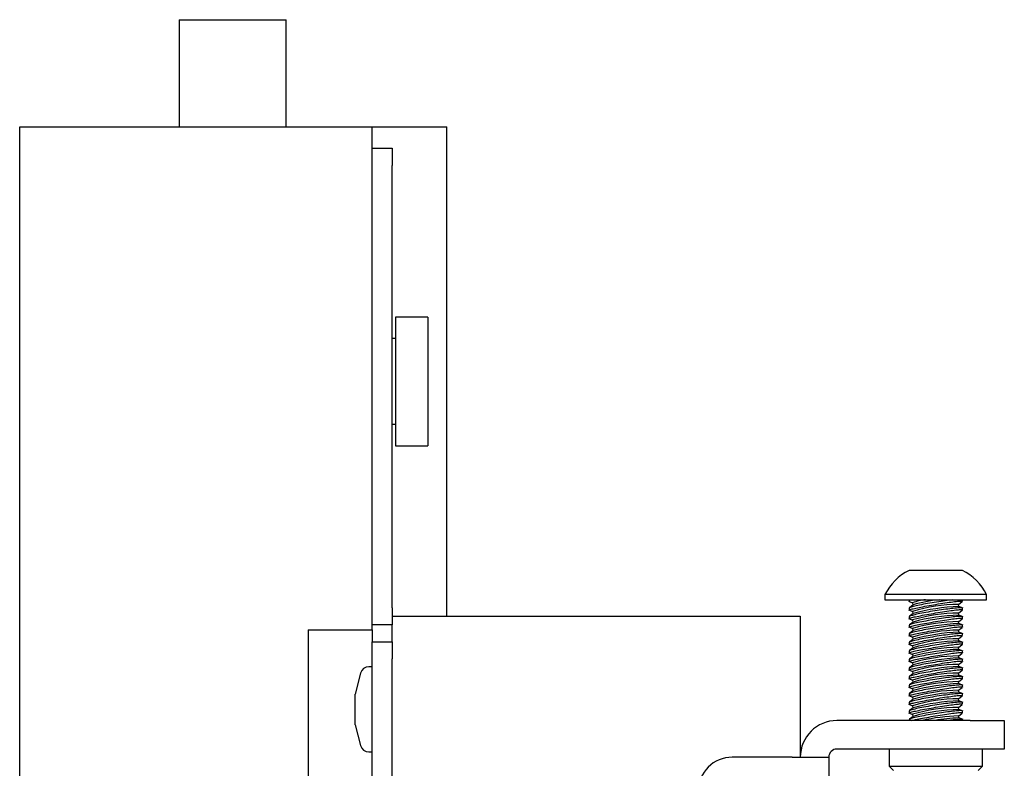
# Model space of a CAD drawing. Units: inches. Extents: x 2 to 531, y 2 to 332.
# Drawn here: x 263 to 267, y 141 to 144 of the extents above; entities that cross this region are included whole.
import ezdxf

# ---------------------------------------------------------------- set-up
doc = ezdxf.new("R2010")
doc.units = ezdxf.units.IN
doc.header["$MEASUREMENT"] = 0

msp = doc.modelspace()

# ---------------------------------------------------------------- linework, layer by layer
at = {"color": 7, "linetype": 'Continuous', "lineweight": 25}
for p, q in [((263.662, 144.1889), (263.662, 143.7952)), ((263.662, 144.1889), (264.0557, 144.1889)), ((264.0557, 143.7952), (264.0557, 144.1889)), ((263.0754, 130.5078), (263.0754, 143.7952)), ((263.0754, 143.7952), (264.3707, 143.7952)), ((264.3707, 141.9477), (264.3707, 143.7952)), ((264.3707, 143.7952), (264.6463, 143.7952)), ((264.6463, 141.9975), (264.6463, 143.7952)), ((264.3707, 143.7165), (264.4454, 143.7165)), ((264.4454, 143.7165), (264.4454, 143.654)), ((264.4454, 142.029), (264.4454, 143.654)), ((264.5754, 143.0964), (264.4573, 143.0964)), ((264.4573, 143.0964), (264.4573, 142.624)), ((264.5754, 143.0964), (264.5754, 142.624)), ((264.4573, 143.0177), (264.4454, 143.0177)), ((264.4454, 142.7027), (264.4573, 142.7027)), ((264.4573, 142.624), (264.5754, 142.624)), ((266.5418, 142.1663), (266.345, 142.1663)), ((266.2564, 142.0777), (266.2564, 142.058)), ((266.6209, 142.0777), (266.2564, 142.0777)), ((266.2564, 142.058), (266.3845, 142.058)), ((266.3428, 142.0527), (266.3583, 142.0467)), ((266.345, 142.058), (266.345, 142.0522)), ((266.3845, 142.058), (266.6304, 142.058)), ((266.527, 142.0406), (266.5405, 142.0513)), ((266.5418, 142.0526), (266.5418, 142.058)), ((266.6304, 142.0777), (266.6209, 142.0777)), ((266.6304, 142.058), (266.6304, 142.0777)), ((264.4454, 142.029), (264.4454, 141.9665)), ((266.3428, 142.0212), (266.3587, 142.015)), ((266.345, 142.0277), (266.345, 142.0207)), ((266.3597, 142.0395), (266.3463, 142.0288)), ((266.3583, 142.0469), (266.3594, 142.0393)), ((266.3583, 142.0154), (266.3594, 142.0078)), ((266.527, 142.0091), (266.5404, 142.0198)), ((266.5284, 142.0334), (266.5273, 142.041)), ((266.544, 142.0274), (266.5281, 142.0336)), ((266.5418, 142.021), (266.5418, 142.0278)), ((264.4454, 141.9975), (264.4504, 141.9975)), ((264.4504, 141.9975), (265.9404, 141.9975)), ((265.9404, 141.9975), (265.9454, 141.9975)), ((265.9454, 141.9975), (265.9454, 141.48)), ((266.3428, 141.9897), (266.3587, 141.9835)), ((266.345, 141.9961), (266.345, 141.9892)), ((266.3597, 142.008), (266.3464, 141.9974)), ((266.3597, 141.9765), (266.3464, 141.9659)), ((266.3583, 141.9839), (266.3594, 141.9763)), ((266.527, 141.9776), (266.5404, 141.9883)), ((266.5284, 142.0019), (266.5273, 142.0095)), ((266.5284, 141.9704), (266.5273, 141.978)), ((266.544, 141.9959), (266.5281, 142.0021)), ((266.5418, 141.9895), (266.5418, 141.9963)), ((264.1355, 141.9477), (264.3707, 141.9477)), ((264.1355, 141.9477), (264.1355, 132.3553)), ((264.4454, 141.9665), (264.3707, 141.9665)), ((264.3707, 141.9477), (264.3707, 141.904)), ((264.4454, 141.904), (264.4454, 141.9665)), ((266.3428, 141.9582), (266.3587, 141.9521)), ((266.345, 141.9646), (266.345, 141.9577)), ((266.3597, 141.945), (266.3464, 141.9344)), ((266.3583, 141.9524), (266.3594, 141.9448)), ((266.527, 141.9461), (266.5404, 141.9568)), ((266.5284, 141.9389), (266.5273, 141.9465)), ((266.544, 141.9644), (266.5281, 141.9706)), ((266.5418, 141.958), (266.5418, 141.9648)), ((264.3707, 141.8415), (264.3707, 141.904)), ((264.3707, 141.904), (264.4454, 141.904)), ((264.4454, 141.904), (264.4454, 141.8415)), ((266.3428, 141.9267), (266.3587, 141.9206)), ((266.345, 141.9331), (266.345, 141.9262)), ((266.3597, 141.9135), (266.3464, 141.9029)), ((266.3583, 141.9209), (266.3594, 141.9133)), ((266.527, 141.9146), (266.5404, 141.9253)), ((266.5284, 141.9074), (266.5273, 141.915)), ((266.544, 141.9329), (266.5281, 141.9391)), ((266.544, 141.9014), (266.5281, 141.9076)), ((266.5418, 141.9266), (266.5418, 141.9333)), ((266.3428, 141.8952), (266.3587, 141.8891)), ((266.345, 141.9017), (266.345, 141.8947)), ((266.345, 141.8702), (266.345, 141.8632)), ((266.3597, 141.882), (266.3464, 141.8714)), ((266.3583, 141.8894), (266.3594, 141.8818)), ((266.527, 141.8831), (266.5404, 141.8938)), ((266.5284, 141.876), (266.5273, 141.8835)), ((266.544, 141.8699), (266.5281, 141.8761)), ((266.5418, 141.8951), (266.5418, 141.9018)), ((266.5418, 141.8636), (266.5418, 141.8703)), ((264.3707, 132.3553), (264.3707, 141.8415)), ((264.4454, 112.4595), (264.4454, 141.8415)), ((266.3428, 141.8637), (266.3587, 141.8576)), ((266.3428, 141.8323), (266.3587, 141.8261)), ((266.345, 141.8387), (266.345, 141.8317)), ((266.3597, 141.8505), (266.3464, 141.8399)), ((266.3583, 141.8579), (266.3594, 141.8503)), ((266.527, 141.8516), (266.5404, 141.8623)), ((266.527, 141.8201), (266.5404, 141.8308)), ((266.5284, 141.8445), (266.5273, 141.852)), ((266.544, 141.8384), (266.5281, 141.8446)), ((266.5418, 141.8321), (266.5418, 141.8388)), ((264.3707, 141.8117), (264.3589, 141.8117)), ((266.3428, 141.8008), (266.3587, 141.7946)), ((266.345, 141.8072), (266.345, 141.8002)), ((266.3597, 141.819), (266.3464, 141.8084)), ((266.3583, 141.8264), (266.3594, 141.8188)), ((266.3583, 141.7949), (266.3594, 141.7873)), ((266.527, 141.7886), (266.5404, 141.7993)), ((266.5284, 141.813), (266.5273, 141.8206)), ((266.544, 141.8069), (266.5281, 141.8131)), ((266.5418, 141.8006), (266.5418, 141.8073)), ((264.3288, 141.7886), (264.3082, 141.7117)), ((266.3428, 141.7693), (266.3587, 141.7631)), ((266.345, 141.7757), (266.345, 141.7687)), ((266.3597, 141.7875), (266.3464, 141.7769)), ((266.3583, 141.7634), (266.3594, 141.7558)), ((266.527, 141.7571), (266.5404, 141.7678)), ((266.5284, 141.7815), (266.5273, 141.7891)), ((266.544, 141.7754), (266.5281, 141.7816)), ((266.5418, 141.7691), (266.5418, 141.7758)), ((266.3428, 141.7378), (266.3587, 141.7316)), ((266.345, 141.7442), (266.345, 141.7372)), ((266.3597, 141.756), (266.3464, 141.7454)), ((266.3597, 141.7245), (266.3464, 141.7139)), ((266.3583, 141.7319), (266.3594, 141.7243)), ((266.527, 141.7257), (266.5404, 141.7363)), ((266.5284, 141.75), (266.5273, 141.7576)), ((266.5284, 141.7185), (266.5273, 141.7261)), ((266.544, 141.7439), (266.5281, 141.7501)), ((266.5418, 141.7376), (266.5418, 141.7443)), ((264.3082, 141.5992), (264.3082, 141.7117)), ((266.3428, 141.7063), (266.3587, 141.7001)), ((266.345, 141.7127), (266.345, 141.7057)), ((266.3597, 141.693), (266.3464, 141.6824)), ((266.3583, 141.7004), (266.3594, 141.6928)), ((266.527, 141.6942), (266.5404, 141.7048)), ((266.5284, 141.687), (266.5273, 141.6946)), ((266.544, 141.7124), (266.5281, 141.7186)), ((266.544, 141.6809), (266.5281, 141.6871)), ((266.5418, 141.7061), (266.5418, 141.7128)), ((266.3428, 141.6748), (266.3587, 141.6686)), ((266.345, 141.6812), (266.345, 141.6742)), ((266.345, 141.6497), (266.345, 141.6428)), ((266.3597, 141.6615), (266.3464, 141.6509)), ((266.3583, 141.6689), (266.3594, 141.6613)), ((266.527, 141.6627), (266.5404, 141.6733)), ((266.5284, 141.6555), (266.5273, 141.6631)), ((266.544, 141.6494), (266.5281, 141.6556)), ((266.5418, 141.6746), (266.5418, 141.6813)), ((266.5418, 141.6431), (266.5418, 141.6499)), ((266.5704, 141.6146), (266.08, 141.6146)), ((266.3428, 141.6433), (266.3587, 141.6371)), ((266.345, 141.6182), (266.345, 141.6146)), ((266.3597, 141.63), (266.3464, 141.6194)), ((266.3583, 141.6374), (266.3594, 141.6298)), ((266.527, 141.6312), (266.5404, 141.6418)), ((266.5284, 141.624), (266.5273, 141.6316)), ((266.544, 141.6179), (266.5281, 141.6241)), ((266.5418, 141.6146), (266.5418, 141.6184)), ((266.5704, 141.6146), (266.6954, 141.6146)), ((266.6954, 141.6146), (266.6954, 141.51)), ((264.3082, 141.5992), (264.3288, 141.5224)), ((266.5704, 141.51), (266.08, 141.51)), ((266.2721, 141.51), (266.2721, 141.447)), ((266.6954, 141.51), (266.5704, 141.51)), ((266.6146, 141.447), (266.6146, 141.51)), ((264.3589, 141.4992), (264.3707, 141.4992)), ((265.9154, 141.48), (265.6954, 141.48)), ((265.9154, 141.48), (266.05, 141.48)), ((266.05, 141.48), (266.05, 140.0834)), ((266.2721, 141.447), (266.2879, 141.4313)), ((266.2721, 141.447), (266.3159, 141.447)), ((266.3159, 141.447), (266.6146, 141.447)), ((266.5989, 141.4313), (266.6146, 141.447))]:
    msp.add_line(p, q, dxfattribs=at)
for centre, radius, start, end in [((266.4434, 141.9793), 0.2113, 117.7585, 152.2415), ((266.4434, 141.9793), 0.2113, 27.7585, 62.2415), ((266.4144, 141.9142), 0.1441, 93.3245, 112.927), ((266.5079, 141.5282), 0.5323, 95.591, 106.1615), ((266.5329, 141.4347), 0.6064, 90.5334, 106.7381), ((266.5584, 141.2671), 0.7671, 92.2628, 105.0086), ((266.5329, 141.4032), 0.6064, 90.5334, 106.7381), ((266.5329, 141.3717), 0.6064, 90.5334, 106.7381), ((266.5584, 141.2356), 0.7671, 92.2628, 105.0086), ((266.5329, 141.3402), 0.6064, 90.5334, 106.7381), ((266.5584, 141.2041), 0.7671, 92.2628, 105.0086), ((266.5329, 141.3087), 0.6064, 90.5334, 106.7381), ((266.5584, 141.1726), 0.7671, 92.2628, 105.0086), ((266.5584, 141.1411), 0.7671, 92.2628, 105.0086), ((266.5329, 141.2772), 0.6064, 90.5334, 106.7381), ((266.5584, 141.1096), 0.7671, 92.2628, 105.0086), ((266.5329, 141.2457), 0.6064, 90.5334, 106.7381), ((266.5584, 141.0781), 0.7671, 92.2628, 105.0086), ((264.3589, 141.7805), 0.0313, 90, 165), ((266.5329, 141.2142), 0.6064, 90.5334, 106.7381), ((266.5584, 141.0466), 0.7671, 92.2628, 105.0086), ((266.5329, 141.1827), 0.6064, 90.5334, 106.7381), ((266.5584, 141.0151), 0.7671, 92.2628, 105.0086), ((266.5329, 141.1512), 0.6064, 90.5334, 106.7381), ((266.5329, 141.1197), 0.6064, 90.5334, 106.7381), ((266.5584, 140.9836), 0.7671, 92.2628, 105.0086), ((266.5329, 141.0882), 0.6064, 90.5334, 106.7381), ((266.5584, 140.9521), 0.7671, 92.2628, 105.0086), ((266.5584, 140.9206), 0.7671, 92.2628, 105.0086), ((266.5329, 141.0567), 0.6064, 90.5334, 106.7381), ((266.5584, 140.8891), 0.7671, 92.2628, 105.0086), ((266.08, 141.48), 0.1346, 90, 180), ((266.5489, 140.9177), 0.7142, 91.7352, 102.6224), ((266.5406, 141.0919), 0.5324, 91.3506, 100.9094), ((264.3589, 141.5305), 0.0313, 195, 270), ((266.08, 141.48), 0.03, 90, 180), ((265.6954, 141.355), 0.125, 90, 180)]:
    msp.add_arc(centre, radius, start, end, dxfattribs=at)
for points, knots in [([(266.3467, 142.0204), (266.346, 142.0206), (266.3436, 142.021), (266.3513, 142.0235), (266.3687, 142.0275), (266.3951, 142.0328), (266.427, 142.0385), (266.4611, 142.0442), (266.4931, 142.0491), (266.5196, 142.0526), (266.5361, 142.0538), (266.5431, 142.0537), (266.5414, 142.0527), (266.5412, 142.0526)], [0, 0, 0, 0, 0.047699, 0.150244, 0.253571, 0.358124, 0.463932, 0.570509, 0.676925, 0.782155, 0.885661, 0.987811, 1, 1, 1, 1]), ([(266.5067, 142.058), (266.4976, 142.0569), (266.4793, 142.0548), (266.446, 142.05), (266.4127, 142.0444), (266.3825, 142.0386), (266.3596, 142.0333), (266.3463, 142.0293), (266.3462, 142.0281), (266.3461, 142.0277)], [0, 0, 0, 0, 0.14709, 0.294731, 0.444229, 0.595248, 0.746743, 0.89723, 1, 1, 1, 1]), ([(266.3457, 141.9892), (266.3454, 141.9893), (266.3437, 141.9896), (266.3511, 141.9919), (266.3678, 141.9959), (266.3941, 142.0011), (266.4259, 142.0068), (266.4599, 142.0126), (266.4921, 142.0175), (266.5187, 142.021), (266.5359, 142.0224), (266.5433, 142.0221), (266.5408, 142.0207), (266.54, 142.0203)], [0, 0, 0, 0, 0.015988, 0.118377, 0.221527, 0.325893, 0.431518, 0.537937, 0.644232, 0.749372, 0.852794, 0.954836, 1, 1, 1, 1]), ([(266.5404, 142.0278), (266.5406, 142.0281), (266.5412, 142.0291), (266.5299, 142.0287), (266.5091, 142.0269), (266.4805, 142.0234), (266.4479, 142.0188), (266.4145, 142.0132), (266.384, 142.0074), (266.3606, 142.002), (266.3466, 141.9979), (266.3462, 141.9967), (266.346, 141.9961)], [0, 0, 0, 0, 0.059866, 0.16554, 0.270888, 0.376675, 0.483519, 0.591699, 0.701007, 0.810712, 0.919746, 1, 1, 1, 1]), ([(266.3457, 141.9577), (266.3454, 141.9578), (266.3437, 141.9581), (266.3511, 141.9604), (266.3678, 141.9644), (266.3941, 141.9696), (266.4259, 141.9753), (266.4599, 141.9811), (266.4921, 141.986), (266.5187, 141.9895), (266.5359, 141.9909), (266.5433, 141.9906), (266.5408, 141.9892), (266.54, 141.9888)], [0, 0, 0, 0, 0.015988, 0.118377, 0.221527, 0.325893, 0.431518, 0.537937, 0.644232, 0.749372, 0.852794, 0.954836, 1, 1, 1, 1]), ([(266.5404, 141.9963), (266.5406, 141.9966), (266.5411, 141.9976), (266.5298, 141.9972), (266.5089, 141.9954), (266.4803, 141.9919), (266.4476, 141.9872), (266.4142, 141.9817), (266.3838, 141.9758), (266.3604, 141.9705), (266.3466, 141.9664), (266.3462, 141.9652), (266.346, 141.9646)], [0, 0, 0, 0, 0.060692, 0.16636, 0.271709, 0.377501, 0.484355, 0.592545, 0.70186, 0.811564, 0.920588, 1, 1, 1, 1]), ([(266.3467, 141.9259), (266.346, 141.926), (266.3435, 141.9264), (266.3509, 141.9289), (266.3679, 141.9329), (266.3941, 141.9381), (266.4259, 141.9438), (266.4599, 141.9496), (266.4921, 141.9545), (266.5188, 141.958), (266.5357, 141.9593), (266.543, 141.9592), (266.5413, 141.9582), (266.5411, 141.958)], [0, 0, 0, 0, 0.044229, 0.146757, 0.250046, 0.354553, 0.46032, 0.566883, 0.673321, 0.778603, 0.882165, 0.984345, 1, 1, 1, 1]), ([(266.5404, 141.9648), (266.5406, 141.9652), (266.5411, 141.9661), (266.5298, 141.9657), (266.5089, 141.9639), (266.4803, 141.9604), (266.4476, 141.9557), (266.4142, 141.9502), (266.3838, 141.9444), (266.3604, 141.939), (266.3466, 141.9349), (266.3462, 141.9337), (266.346, 141.9331)], [0, 0, 0, 0, 0.060692, 0.16636, 0.271709, 0.377501, 0.484355, 0.592545, 0.70186, 0.811564, 0.920588, 1, 1, 1, 1]), ([(266.3457, 141.8947), (266.3454, 141.8948), (266.3437, 141.8951), (266.3511, 141.8974), (266.3678, 141.9014), (266.3941, 141.9066), (266.4258, 141.9124), (266.4599, 141.9181), (266.4921, 141.923), (266.5188, 141.9265), (266.5357, 141.9278), (266.543, 141.9277), (266.5413, 141.9267), (266.5411, 141.9266)], [0, 0, 0, 0, 0.016474, 0.121979, 0.228268, 0.335809, 0.444649, 0.554306, 0.663835, 0.772174, 0.878744, 0.98389, 1, 1, 1, 1]), ([(266.5404, 141.9333), (266.5406, 141.9337), (266.5411, 141.9346), (266.5298, 141.9342), (266.5089, 141.9324), (266.4803, 141.9289), (266.4476, 141.9242), (266.4142, 141.9187), (266.3838, 141.9129), (266.3604, 141.9075), (266.3466, 141.9034), (266.3462, 141.9022), (266.346, 141.9017)], [0, 0, 0, 0, 0.060692, 0.16636, 0.271709, 0.377501, 0.484355, 0.592545, 0.70186, 0.811564, 0.920588, 1, 1, 1, 1]), ([(266.3457, 141.8632), (266.3454, 141.8633), (266.3437, 141.8636), (266.3511, 141.8659), (266.3678, 141.8699), (266.3941, 141.8751), (266.4259, 141.8809), (266.4599, 141.8866), (266.4921, 141.8915), (266.5187, 141.895), (266.5359, 141.8964), (266.5433, 141.8961), (266.5408, 141.8947), (266.54, 141.8943)], [0, 0, 0, 0, 0.015988, 0.118377, 0.221527, 0.325893, 0.431518, 0.537937, 0.644232, 0.749372, 0.852794, 0.954836, 1, 1, 1, 1]), ([(266.5404, 141.9018), (266.5406, 141.9022), (266.5411, 141.9031), (266.5298, 141.9027), (266.5089, 141.9009), (266.4803, 141.8974), (266.4476, 141.8927), (266.4142, 141.8872), (266.3838, 141.8814), (266.3604, 141.876), (266.3466, 141.8719), (266.3462, 141.8707), (266.346, 141.8702)], [0, 0, 0, 0, 0.060692, 0.16636, 0.271709, 0.377501, 0.484355, 0.592545, 0.70186, 0.811564, 0.920588, 1, 1, 1, 1]), ([(266.5404, 141.8703), (266.5406, 141.8707), (266.5411, 141.8716), (266.5298, 141.8712), (266.5089, 141.8694), (266.4803, 141.8659), (266.4476, 141.8612), (266.4142, 141.8557), (266.3838, 141.8499), (266.3604, 141.8445), (266.3466, 141.8404), (266.3462, 141.8392), (266.346, 141.8387)], [0, 0, 0, 0, 0.060692, 0.16636, 0.271709, 0.377501, 0.484355, 0.592545, 0.70186, 0.811564, 0.920588, 1, 1, 1, 1]), ([(266.3457, 141.8317), (266.3454, 141.8318), (266.3437, 141.8321), (266.3511, 141.8344), (266.3678, 141.8384), (266.3941, 141.8436), (266.4259, 141.8494), (266.4599, 141.8551), (266.4921, 141.86), (266.5187, 141.8635), (266.5359, 141.8649), (266.5433, 141.8646), (266.5408, 141.8632), (266.54, 141.8628)], [0, 0, 0, 0, 0.015988, 0.118377, 0.221527, 0.325893, 0.431518, 0.537937, 0.644232, 0.749372, 0.852794, 0.954836, 1, 1, 1, 1]), ([(266.3457, 141.8002), (266.3454, 141.8003), (266.3437, 141.8006), (266.3511, 141.8029), (266.3678, 141.8069), (266.3941, 141.8121), (266.4259, 141.8179), (266.4599, 141.8236), (266.4921, 141.8285), (266.5187, 141.832), (266.5359, 141.8334), (266.5433, 141.8331), (266.5408, 141.8317), (266.54, 141.8313)], [0, 0, 0, 0, 0.015988, 0.118377, 0.221527, 0.325893, 0.431518, 0.537937, 0.644232, 0.749372, 0.852794, 0.954836, 1, 1, 1, 1]), ([(266.5404, 141.8388), (266.5406, 141.8392), (266.5411, 141.8401), (266.5298, 141.8397), (266.5089, 141.8379), (266.4803, 141.8344), (266.4476, 141.8298), (266.4142, 141.8242), (266.3838, 141.8184), (266.3604, 141.813), (266.3466, 141.8089), (266.3462, 141.8077), (266.346, 141.8072)], [0, 0, 0, 0, 0.060692, 0.16636, 0.271709, 0.377501, 0.484355, 0.592545, 0.70186, 0.811564, 0.920588, 1, 1, 1, 1]), ([(266.3457, 141.7687), (266.3454, 141.7688), (266.3437, 141.7692), (266.3511, 141.7714), (266.3678, 141.7754), (266.3941, 141.7806), (266.4259, 141.7864), (266.4599, 141.7921), (266.4921, 141.797), (266.5187, 141.8005), (266.5359, 141.8019), (266.5433, 141.8016), (266.5408, 141.8002), (266.54, 141.7998)], [0, 0, 0, 0, 0.015988, 0.118377, 0.221527, 0.325893, 0.431518, 0.537937, 0.644232, 0.749372, 0.852794, 0.954836, 1, 1, 1, 1]), ([(266.5404, 141.8073), (266.5406, 141.8077), (266.5411, 141.8086), (266.5298, 141.8082), (266.5089, 141.8064), (266.4803, 141.8029), (266.4476, 141.7983), (266.4142, 141.7927), (266.3838, 141.7869), (266.3604, 141.7815), (266.3466, 141.7774), (266.3462, 141.7762), (266.346, 141.7757)], [0, 0, 0, 0, 0.060692, 0.16636, 0.271709, 0.377501, 0.484355, 0.592545, 0.70186, 0.811564, 0.920588, 1, 1, 1, 1]), ([(266.3457, 141.7372), (266.3454, 141.7373), (266.3437, 141.7377), (266.3511, 141.7399), (266.3678, 141.7439), (266.3941, 141.7491), (266.4259, 141.7549), (266.4599, 141.7606), (266.4921, 141.7655), (266.5187, 141.769), (266.5359, 141.7704), (266.5433, 141.7701), (266.5408, 141.7687), (266.54, 141.7683)], [0, 0, 0, 0, 0.015988, 0.118377, 0.221527, 0.325893, 0.431518, 0.537937, 0.644232, 0.749372, 0.852794, 0.954836, 1, 1, 1, 1]), ([(266.5404, 141.7758), (266.5406, 141.7762), (266.5411, 141.7771), (266.5298, 141.7767), (266.5089, 141.7749), (266.4803, 141.7714), (266.4476, 141.7668), (266.4142, 141.7612), (266.3838, 141.7554), (266.3604, 141.75), (266.3466, 141.7459), (266.3462, 141.7447), (266.346, 141.7442)], [0, 0, 0, 0, 0.060692, 0.16636, 0.271709, 0.377501, 0.484355, 0.592545, 0.70186, 0.811564, 0.920588, 1, 1, 1, 1]), ([(266.3457, 141.7057), (266.3454, 141.7058), (266.3437, 141.7062), (266.3511, 141.7084), (266.3678, 141.7124), (266.3941, 141.7176), (266.4259, 141.7234), (266.4599, 141.7291), (266.4921, 141.734), (266.5187, 141.7375), (266.5359, 141.7389), (266.5433, 141.7386), (266.5408, 141.7373), (266.54, 141.7368)], [0, 0, 0, 0, 0.015988, 0.118377, 0.221527, 0.325893, 0.431518, 0.537937, 0.644232, 0.749372, 0.852794, 0.954836, 1, 1, 1, 1]), ([(266.5404, 141.7443), (266.5406, 141.7447), (266.5411, 141.7456), (266.5298, 141.7452), (266.5089, 141.7434), (266.4803, 141.74), (266.4476, 141.7353), (266.4142, 141.7297), (266.3838, 141.7239), (266.3604, 141.7185), (266.3466, 141.7144), (266.3462, 141.7132), (266.346, 141.7127)], [0, 0, 0, 0, 0.060692, 0.16636, 0.271709, 0.377501, 0.484355, 0.592545, 0.70186, 0.811564, 0.920588, 1, 1, 1, 1]), ([(266.3457, 141.6742), (266.3454, 141.6743), (266.3437, 141.6747), (266.3511, 141.6769), (266.3678, 141.6809), (266.3941, 141.6861), (266.4258, 141.6919), (266.4599, 141.6976), (266.4921, 141.7025), (266.5188, 141.706), (266.5357, 141.7073), (266.543, 141.7072), (266.5413, 141.7062), (266.5411, 141.7061)], [0, 0, 0, 0, 0.016474, 0.121979, 0.228268, 0.335809, 0.444649, 0.554306, 0.663835, 0.772174, 0.878744, 0.98389, 1, 1, 1, 1]), ([(266.5404, 141.7128), (266.5406, 141.7132), (266.5411, 141.7141), (266.5298, 141.7137), (266.5089, 141.7119), (266.4803, 141.7085), (266.4476, 141.7038), (266.4142, 141.6982), (266.3838, 141.6924), (266.3604, 141.687), (266.3466, 141.6829), (266.3462, 141.6817), (266.346, 141.6812)], [0, 0, 0, 0, 0.060692, 0.16636, 0.271709, 0.377501, 0.484355, 0.592545, 0.70186, 0.811564, 0.920588, 1, 1, 1, 1]), ([(266.3457, 141.6428), (266.3454, 141.6428), (266.3437, 141.6432), (266.3511, 141.6454), (266.3678, 141.6494), (266.3941, 141.6546), (266.4258, 141.6604), (266.4599, 141.6661), (266.4921, 141.671), (266.5188, 141.6745), (266.5357, 141.6759), (266.543, 141.6758), (266.5413, 141.6747), (266.5411, 141.6746)], [0, 0, 0, 0, 0.016474, 0.121979, 0.228268, 0.335809, 0.444649, 0.554306, 0.663835, 0.772174, 0.878744, 0.98389, 1, 1, 1, 1]), ([(266.5404, 141.6813), (266.5406, 141.6817), (266.5411, 141.6826), (266.5298, 141.6822), (266.5089, 141.6804), (266.4803, 141.677), (266.4476, 141.6723), (266.4142, 141.6667), (266.3838, 141.6609), (266.3604, 141.6555), (266.3466, 141.6514), (266.3462, 141.6502), (266.346, 141.6497)], [0, 0, 0, 0, 0.060692, 0.16636, 0.271709, 0.377501, 0.484355, 0.592545, 0.70186, 0.811564, 0.920588, 1, 1, 1, 1]), ([(266.5404, 141.6499), (266.5406, 141.6502), (266.5411, 141.6511), (266.5298, 141.6508), (266.5089, 141.6489), (266.4803, 141.6455), (266.4476, 141.6408), (266.4142, 141.6352), (266.3838, 141.6294), (266.3604, 141.624), (266.3466, 141.6199), (266.3462, 141.6187), (266.346, 141.6182)], [0, 0, 0, 0, 0.060692, 0.16636, 0.271709, 0.377501, 0.484355, 0.592545, 0.70186, 0.811564, 0.920588, 1, 1, 1, 1]), ([(266.3546, 141.6146), (266.359, 141.6157), (266.3687, 141.6181), (266.3942, 141.6231), (266.4258, 141.6289), (266.4599, 141.6346), (266.4921, 141.6395), (266.5187, 141.643), (266.5359, 141.6444), (266.5433, 141.6441), (266.5408, 141.6428), (266.54, 141.6423)], [0, 0, 0, 0, 0.102003, 0.222393, 0.344236, 0.466994, 0.589609, 0.710891, 0.830193, 0.947902, 1, 1, 1, 1]), ([(266.5404, 141.6184), (266.5406, 141.6187), (266.5411, 141.6196), (266.5297, 141.6192), (266.511, 141.6177), (266.4941, 141.6155), (266.4869, 141.6146)], [0, 0, 0, 0, 0.173126, 0.474548, 0.77506, 1, 1, 1, 1])]:
    msp.add_open_spline(points, degree=3, knots=knots, dxfattribs=at)

doc.saveas('drawing.dxf')
